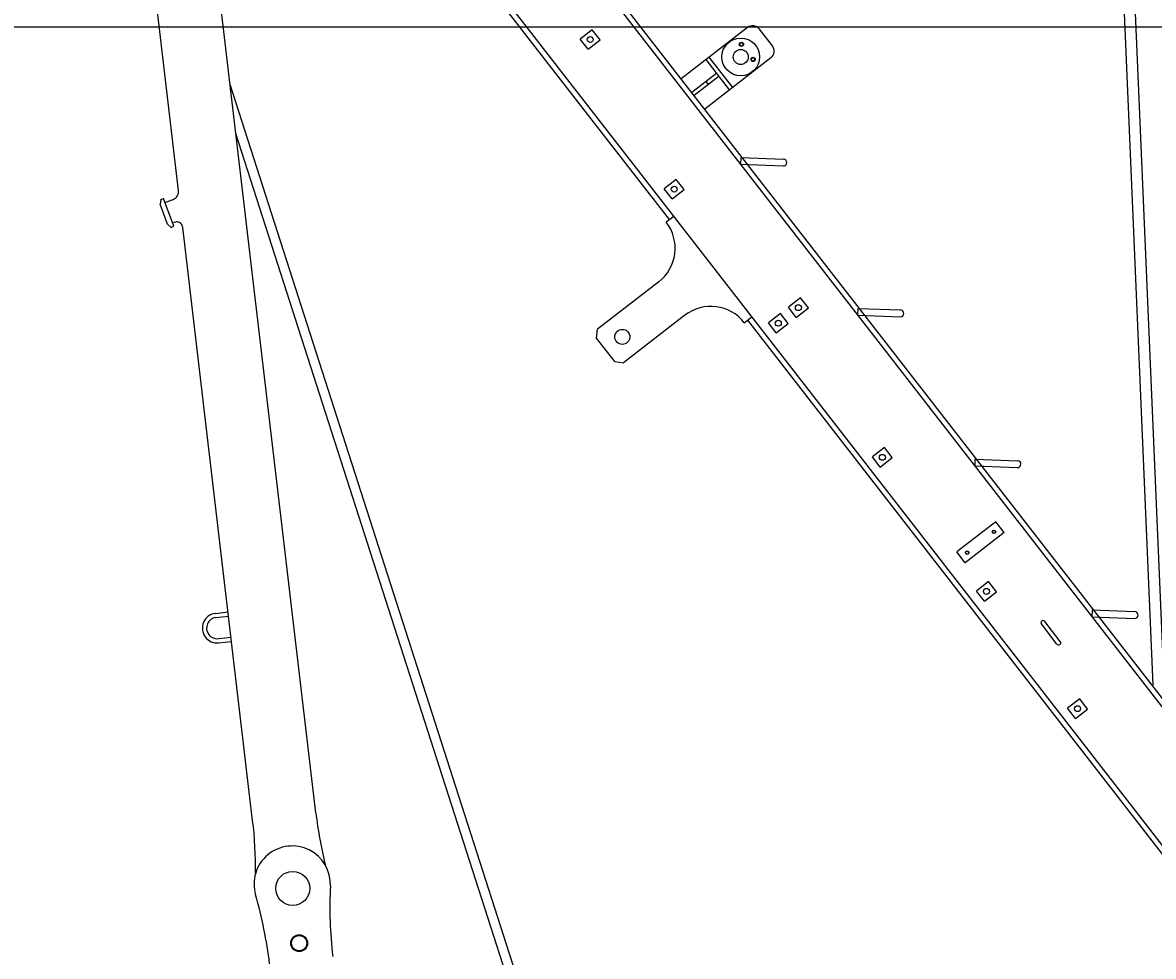
# Model space of a CAD drawing. Units: millimetres. Extents: x -68828 to 235225, y 91914 to 196929.
# Drawn here: x 202334 to 204998, y 98895 to 101096 of the extents above; entities that cross this region are included whole.
import ezdxf

# ---------------------------------------------------------------- set-up
doc = ezdxf.new("R2010")
doc.units = ezdxf.units.MM
doc.dimstyles.get("Standard").update_dxf_attribs({"dimtxt": 0.18, "dimasz": 0.18, "dimexe": 0.18, "dimexo": 0.0625, "dimgap": 0.09, "dimtad": 0, "dimtih": 1, "dimtoh": 1, "dimdec": 4, "dimzin": 0, "dimdsep": 46, "dimtxsty": 'Standard', "dimcen": 0.09, "dimadec": 0, "dimazin": 0, "dimtfac": 1, "dimtdec": 4, "dimtofl": 0, "dimtmove": 0, "dimatfit": 3, "dimfxl": 1, "dimtolj": 1, "dimtzin": 0, "dimarcsym": 0})

# ---------------------------------------------------------------- blocks, each defined once
blk = doc.blocks.new('*D250')
at = {"color": 0, "linetype": 'Continuous', "lineweight": -2, "transparency": 16777216}
for p, q in [((201612.3, 98760.1), (201612.3, 101085.1)), ((206512.1, 101085), (201612.4, 101085)), ((206512.2, 99590.5), (206512.2, 101085.1))]:
    blk.add_line(p, q, dxfattribs=at)
at = {"color": 0, "linetype": 'Continuous', "transparency": 16777216}
for points in [[(201612.4, 101085), (201612.4, 101084.9), (201612.3, 101085)], [(206512.1, 101085), (206512.1, 101084.9), (206512.2, 101085)]]:
    blk.add_solid(points, dxfattribs=at)
at = {"layer": 'DEFPOINTS', "color": 0, "linetype": 'Continuous', "transparency": 16777216}
for p in [(201612.3, 101085), (206512.2, 99590.5), (201612.3, 98760)]:
    blk.add_point(p, dxfattribs=at)
at = {"color": 0, "linetype": 'Continuous', "transparency": 16777216, "insert": (204062.3, 101085.1), "char_height": 0.18, "attachment_point": 5}
blk.add_mtext('\\A1;4899.9747', dxfattribs=at)

msp = doc.modelspace()

# ---------------------------------------------------------------- linework, layer by layer
at = {"color": 7, "linetype": 'Continuous'}
for p, q in [((205025.4759, 99502.02891), (204477.46469, 112244.29538)), ((204998.06586, 99534.23356), (204458.36702, 112083.22208)), ((205387.52393, 99008.02121), (203404.22401, 101562.48301)), ((205110.38625, 99385.34829), (203414.09506, 101570.14696)), ((202700.9961, 100699.6568), (202613.19454, 101445.53201)), ((203024.69465, 99232.88378), (202762.16591, 101463.06834)), ((203692.64042, 100844.49423), (203236.37187, 101432.16158)), ((203717.2356, 100833.20491), (203246.24834, 101439.82973)), ((203676.135, 101078.55267), (203647.69879, 101056.47461)), ((203694.53303, 101054.85627), (203676.135, 101078.55267)), ((204041.69679, 101083.85121), (203885.69624, 100962.73141)), ((204100.42433, 101040.82652), (204069.76101, 101080.32043)), ((203666.09682, 101032.77822), (203647.69879, 101056.47461)), ((203666.09682, 101032.77822), (203694.53303, 101054.85627)), ((204096.89034, 101012.7627), (203940.88979, 100891.64291)), ((203999.73734, 100937.33251), (203944.54378, 101008.42101)), ((204006.84594, 100942.85167), (203951.65239, 101013.94018)), ((203969.38089, 100976.43117), (203910.53335, 100930.74158)), ((203974.90006, 100969.32257), (203916.05251, 100923.63297)), ((203586.61923, 98572.54858), (202822.57738, 100949.88601)), ((203949.62312, 100949.6974), (203944.10395, 100956.806)), ((203563.0915, 98572.54805), (202836.17611, 100834.36547)), ((203858.22285, 100631.22645), (203692.64042, 100844.49423)), ((205391.45014, 98676.84065), (203717.2356, 100833.20491)), ((204026.07502, 100761.54683), (204026.68202, 100777.53644)), ((204026.68202, 100777.53644), (204126.60964, 100773.743)), ((204026.07502, 100761.54683), (204126.00265, 100757.75339)), ((203874.04825, 100725.80596), (203845.61384, 100703.72931)), ((203892.44646, 100702.10934), (203874.04825, 100725.80596)), ((203864.01205, 100680.03269), (203845.61384, 100703.72931)), ((203864.01205, 100680.03269), (203892.44646, 100702.10934)), ((202658.97662, 100678.50821), (202657.80015, 100667.41932)), ((202658.9776, 100678.5091), (202665.54375, 100680.92621)), ((202690.15637, 100615.39287), (202665.54598, 100680.92529)), ((202669.0618, 100671.56478), (202688.04072, 100678.55123)), ((202675.42771, 100620.48223), (202657.82771, 100667.34743)), ((202683.58648, 100612.97482), (202675.37775, 100620.60994)), ((202683.58611, 100612.9744), (202690.15549, 100615.3927)), ((202686.66304, 100624.69873), (202694.60646, 100625.6338)), ((203868.09932, 100638.89461), (203850.32601, 100625.0953)), ((202875.72328, 99215.34745), (202711.25698, 100612.4905)), ((203832.666, 100484.7821), (203688.51251, 100372.86045)), ((204166.74726, 100446.65114), (204138.31104, 100424.57308)), ((204185.14529, 100422.95474), (204166.74726, 100446.65114)), ((203893.99264, 100405.79427), (203749.83915, 100293.87261)), ((204119.35447, 100409.85508), (204090.92006, 100387.77843)), ((204137.7525, 100386.15869), (204119.35447, 100409.85508)), ((204156.70907, 100400.87669), (204138.31104, 100424.57308)), ((204156.70907, 100400.87669), (204185.14529, 100422.95474)), ((204302.04167, 100406.10229), (204302.64862, 100422.09076)), ((204302.04167, 100406.10229), (204401.97273, 100402.30872)), ((204302.64862, 100422.09076), (204402.57968, 100418.29718)), ((204034.30558, 100388.13225), (204052.07889, 100401.93156)), ((205131.97438, 98990.65279), (204042.20242, 100394.26341)), ((204109.31809, 100364.08204), (204090.92006, 100387.77843)), ((204109.31809, 100364.08204), (204137.7525, 100386.15869)), ((203728.79074, 100296.52195), (203685.8623, 100351.81316)), ((203685.86414, 100351.81618), (203688.51326, 100372.86288)), ((203728.79216, 100296.52551), (203749.83999, 100293.87625)), ((204364.66051, 100093.90443), (204336.2261, 100071.82778)), ((204383.05871, 100070.20781), (204364.66051, 100093.90443)), ((204354.6243, 100048.13116), (204336.2261, 100071.82778)), ((204354.6243, 100048.13116), (204383.05871, 100070.20781)), ((204578.01184, 100050.65991), (204578.61883, 100066.64951)), ((204578.61883, 100066.64951), (204678.54646, 100062.85607)), ((204578.01184, 100050.65991), (204677.93946, 100046.86646)), ((204627.01459, 99919.05704), (204535.38919, 99847.91851)), ((204646.63871, 99893.78146), (204627.01459, 99919.05704)), ((204646.63871, 99893.78146), (204555.01331, 99822.64293)), ((204555.01331, 99822.64293), (204535.38919, 99847.91851)), ((204609.9669, 99777.95332), (204581.53249, 99755.87667)), ((204628.36493, 99754.25693), (204609.9669, 99777.95332)), ((204599.93052, 99732.18028), (204581.53249, 99755.87667)), ((204599.93052, 99732.18028), (204628.36493, 99754.25693)), ((204853.98077, 99695.21528), (204854.58772, 99711.20374)), ((204854.58772, 99711.20374), (204954.51649, 99707.41025)), ((202788.08512, 99703.23835), (202817.8778, 99706.74543)), ((202789.25433, 99693.30594), (202819.04701, 99696.81302)), ((204778.94338, 99636.95254), (204742.14697, 99684.34578)), ((204853.98077, 99695.21528), (204953.90954, 99691.42179)), ((204771.04473, 99630.81998), (204734.24832, 99678.21322)), ((202795.09982, 99643.64844), (202824.8925, 99647.15552)), ((202796.26862, 99633.71944), (202826.0613, 99637.22652)), ((204824.60962, 99501.49659), (204796.17521, 99479.41994)), ((204843.00764, 99477.80019), (204824.60962, 99501.49659)), ((204814.57324, 99455.72354), (204796.17521, 99479.41994)), ((204814.57324, 99455.72354), (204843.00764, 99477.80019))]:
    msp.add_line(p, q, dxfattribs=at)
for centre, radius in [((203671.11641, 101055.66567), 7), ((204025.85344, 101014.58024), 44.55), ((204027.45561, 101044.31084), 5), ((204027.45561, 101044.31084), 4), ((204025.85344, 101014.58024), 17.75), ((204055.05189, 101008.76665), 5), ((204055.05189, 101008.76665), 4), ((203869.02935, 100702.91991), 7), ((204161.72912, 100423.76652), 7), ((204114.33571, 100386.96805), 7), ((203746.82135, 100354.83304), 17.75), ((204359.64206, 100071.01962), 7), ((204622.60894, 99895.38145), 4), ((204622.60894, 99895.38145), 3.5), ((204559.41925, 99846.32178), 4), ((204559.41925, 99846.32178), 3.5), ((204604.94842, 99755.06775), 7), ((204819.59033, 99478.60944), 7), ((202970.1064, 99055.07741), 40), ((202970.1064, 99055.07741), 40), ((202985.30415, 98925.96633), 20), ((202985.30415, 98925.96633), 17.75)]:
    msp.add_circle(centre, radius, dxfattribs=at)
for centre, radius, start, end in [((204053.96241, 101068.05619), 20, 37.82598719, 127.82597945), ((204084.62685, 101028.56378), 20, 307.82598468, 37.82598719), ((204126.30508, 100765.74911), 8, 267.82598926, 87.82598744), ((202681.13283, 100697.32261), 20, 290.2094754, 6.71374127), ((202696.35805, 100610.7412), 15, 6.71374127, 96.71374378), ((203771.33917, 100563.77122), 99.99999, 307.82598468, 37.82598719), ((203955.31779, 100326.80876), 99.99999, 37.82598719, 127.82597945), ((204402.27473, 100410.30483), 8, 267.82598926, 87.82598744), ((204678.24552, 100054.86056), 8, 267.82598926, 87.82598744), ((202792.17369, 99668.48062), 34.99999, 96.71374378, 276.71374879), ((202792.17369, 99668.48062), 25, 96.71374378, 276.71374879), ((204738.19768, 99681.27969), 5, 37.82598719, 217.82598878), ((204954.21288, 99699.41629), 8, 267.82598926, 87.82598744), ((204774.99271, 99633.88857), 5, 217.82599243, 37.82598719), ((204017.83571, 99349.79476), 999.99987, 186.7137431, 193.89755848), ((201882.57912, 99098.44021), 999.99987, 359.5299236, 6.71374127), ((202968.93796, 99065.00745), 89.99999, 357.1974133, 196.23006444), ((204057.63368, 99011.71232), 999.99987, 177.19741447, 186.71373945), ((201922.37709, 98760.35662), 999.99987, 6.71373957, 16.23006626)]:
    msp.add_arc(centre, radius, start, end, dxfattribs=at)

# ---------------------------------------------------------------- dimensions: what is measured, and where the dimension line sits
dim = msp.add_linear_dim(base=(201612.264, 101084.96368), p1=(206512.23874, 99590.46855), p2=(201612.264, 98760.04877), dimstyle='Standard', override={"dimgap": 0, "dimtad": 1, "dimtofl": 1}, dxfattribs=at)
dim.commit()
dim.dimension.update_dxf_attribs({"geometry": '*D250', "text_midpoint": (204062.25137, 101085.05368)})

doc.saveas('drawing.dxf')
